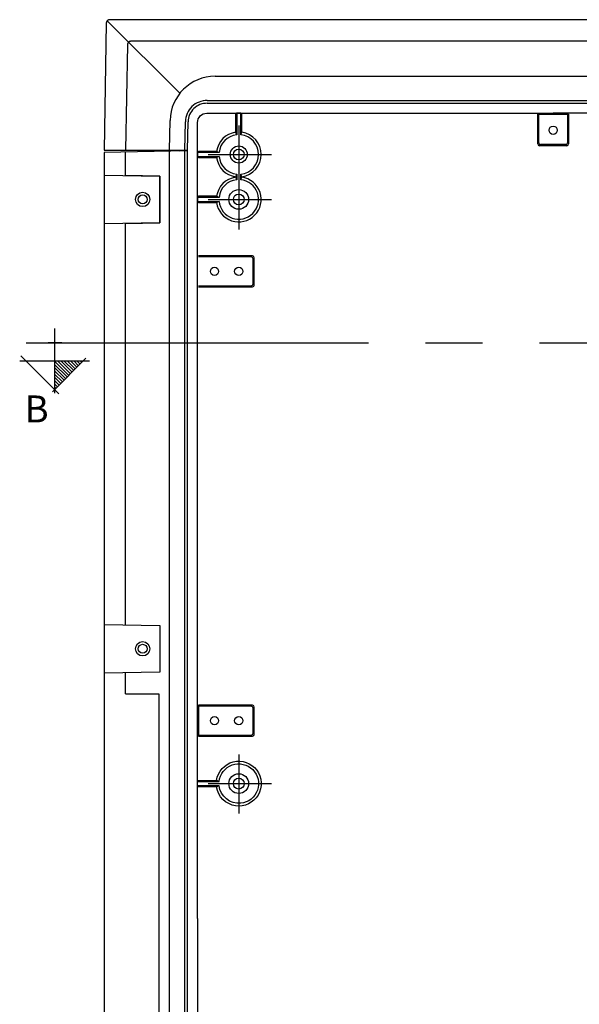
# Model space of a CAD drawing. Extents: x -242 to 6261, y -1211 to 3389.
# Drawn here: x 4121 to 4432, y 1566 to 2114 of the extents above; entities that cross this region are included whole.
import ezdxf

# ---------------------------------------------------------------- set-up
doc = ezdxf.new("R2010")
doc.units = 0
doc.header["$LTSCALE"] = 10
doc.linetypes.add('AXES2', pattern=[28.575, 19.05, -3.175, 3.175, -3.175])
for name, color, linetype in [('Axis', 3, 'AXES2'), ('Cotation', 140, 'CONTINUOUS'), ('Lines', 7, 'CONTINUOUS')]:
    doc.layers.add(name, color=color, linetype=linetype)
doc.styles.add('ROMANS', font='romans.shx')

# ---------------------------------------------------------------- blocks, each defined once
blk = doc.blocks.new('A$C127C40A8')
at = {"layer": 'Cotation'}
h = blk.add_hatch(dxfattribs=at)
h.set_pattern_fill('ANSI31', color=256, scale=0.4, style=0)
h.set_pattern_definition([(45, (-5519.6977, -2497.9845), (-0.8980256, 0.8980256), [])])
h.paths.add_polyline_path([(18, 35.48), (18, 19.47), (34, 19.47), (34, 19.47)])
for p, q in [((18, 0), (18, 38.94)), ((35.23, 18.24), (16.58, 36.9)), ((15.22, 0.68), (36.32, 21.79))]:
    blk.add_line(p, q, dxfattribs=at)
for points in [[(8, 23.42), (8, 15.8)], [(0, 19.47), (36.05, 19.47)]]:
    blk.add_lwpolyline(points, dxfattribs=at)

msp = doc.modelspace()

# ---------------------------------------------------------------- linework, layer by layer
at = {"layer": 'Axis'}
for p, q in [((4242.614, 2055.283), (4242.614, 2022.348)), ((4225.536, 2039.06), (4260.875, 2039.06)), ((4242.614, 2030.283), (4242.614, 1997.347)), ((4225.537, 2014.06), (4260.875, 2014.06)), ((4124.32, 1934.277), (5451.916, 1934.277)), ((4242.614, 1705.283), (4242.614, 1672.348)), ((4225.537, 1689.06), (4260.875, 1689.06))]:
    msp.add_line(p, q, dxfattribs=at)
at = {"layer": 'Lines'}
for p, q in [((4168.844, 2112.102), (4167.614, 2041.562)), ((4168.849, 2112.212), (4168.844, 2112.102)), ((4168.854, 2112.272), (4168.849, 2112.212)), ((4168.861, 2112.332), (4168.854, 2112.272)), ((4168.87, 2112.392), (4168.861, 2112.332)), ((4168.88, 2112.452), (4168.87, 2112.392)), ((4168.893, 2112.502), (4168.88, 2112.452)), ((4168.907, 2112.562), (4168.893, 2112.502)), ((4168.923, 2112.622), (4168.907, 2112.562)), ((4168.941, 2112.682), (4168.923, 2112.622)), ((4168.961, 2112.742), (4168.941, 2112.682)), ((4168.983, 2112.802), (4168.961, 2112.742)), ((4169.007, 2112.862), (4168.983, 2112.802)), ((4169.033, 2112.912), (4169.007, 2112.862)), ((4169.061, 2112.972), (4169.033, 2112.912)), ((4169.09, 2113.032), (4169.061, 2112.972)), ((4169.122, 2113.082), (4169.09, 2113.032)), ((4169.156, 2113.142), (4169.122, 2113.082)), ((4169.192, 2113.192), (4169.156, 2113.142)), ((4169.229, 2113.242), (4169.192, 2113.192)), ((4169.268, 2113.302), (4169.229, 2113.242)), ((4169.309, 2113.352), (4169.268, 2113.302)), ((4169.352, 2113.402), (4169.309, 2113.352)), ((4169.396, 2113.442), (4169.352, 2113.402)), ((4169.442, 2113.492), (4169.396, 2113.442)), ((4169.49, 2113.542), (4169.442, 2113.492)), ((4169.444, 2113.492), (4209.824, 2073.112)), ((4169.539, 2113.582), (4169.49, 2113.542)), ((4169.589, 2113.622), (4169.539, 2113.582)), ((4169.64, 2113.662), (4169.589, 2113.622)), ((4169.693, 2113.702), (4169.64, 2113.662)), ((4169.747, 2113.742), (4169.693, 2113.702)), ((4169.801, 2113.772), (4169.747, 2113.742)), ((4169.857, 2113.802), (4169.801, 2113.772)), ((4169.913, 2113.842), (4169.857, 2113.802)), ((4169.97, 2113.862), (4169.913, 2113.842)), ((4170.028, 2113.892), (4169.97, 2113.862)), ((4170.086, 2113.922), (4170.028, 2113.892)), ((4170.144, 2113.942), (4170.086, 2113.922)), ((4170.203, 2113.962), (4170.144, 2113.942)), ((4170.262, 2113.982), (4170.203, 2113.962)), ((4170.321, 2114.002), (4170.262, 2113.982)), ((4170.38, 2114.012), (4170.321, 2114.002)), ((4170.439, 2114.022), (4170.38, 2114.012)), ((4170.498, 2114.032), (4170.439, 2114.022)), ((4170.557, 2114.042), (4170.498, 2114.032)), ((4170.615, 2114.052), (4170.557, 2114.042)), ((4170.673, 2114.062), (4170.615, 2114.052)), ((4170.731, 2114.062), (4170.673, 2114.062)), ((4170.788, 2114.062), (4170.731, 2114.062)), ((4170.844, 2114.062), (4170.788, 2114.062)), ((5414.379, 2114.062), (4170.844, 2114.062)), ((4170.844, 2114.062), (4170.844, 2114.062)), ((4180.634, 2100.102), (4179.614, 2041.562)), ((4180.639, 2100.212), (4180.634, 2100.102)), ((4180.644, 2100.272), (4180.639, 2100.212)), ((4180.651, 2100.332), (4180.644, 2100.272)), ((4180.66, 2100.392), (4180.651, 2100.332)), ((4180.67, 2100.452), (4180.66, 2100.392)), ((4180.683, 2100.502), (4180.67, 2100.452)), ((4180.697, 2100.562), (4180.683, 2100.502)), ((4180.713, 2100.622), (4180.697, 2100.562)), ((4180.731, 2100.682), (4180.713, 2100.622)), ((4180.751, 2100.742), (4180.731, 2100.682)), ((4180.773, 2100.802), (4180.751, 2100.742)), ((4180.797, 2100.862), (4180.773, 2100.802)), ((4180.823, 2100.912), (4180.797, 2100.862)), ((4180.851, 2100.972), (4180.823, 2100.912)), ((4180.88, 2101.032), (4180.851, 2100.972)), ((4180.912, 2101.082), (4180.88, 2101.032)), ((4180.946, 2101.142), (4180.912, 2101.082)), ((4180.982, 2101.192), (4180.946, 2101.142)), ((4181.019, 2101.242), (4180.982, 2101.192)), ((4181.058, 2101.302), (4181.019, 2101.242)), ((4181.099, 2101.352), (4181.058, 2101.302)), ((4181.142, 2101.402), (4181.099, 2101.352)), ((4181.186, 2101.442), (4181.142, 2101.402)), ((4181.232, 2101.492), (4181.186, 2101.442)), ((4181.28, 2101.542), (4181.232, 2101.492)), ((4181.329, 2101.582), (4181.28, 2101.542)), ((4181.379, 2101.622), (4181.329, 2101.582)), ((4181.43, 2101.662), (4181.379, 2101.622)), ((4181.483, 2101.702), (4181.43, 2101.662)), ((4181.537, 2101.742), (4181.483, 2101.702)), ((4181.591, 2101.772), (4181.537, 2101.742)), ((4181.647, 2101.802), (4181.591, 2101.772)), ((4181.703, 2101.842), (4181.647, 2101.802)), ((4181.76, 2101.862), (4181.703, 2101.842)), ((4181.818, 2101.892), (4181.76, 2101.862)), ((4181.876, 2101.922), (4181.818, 2101.892)), ((4181.934, 2101.942), (4181.876, 2101.922)), ((4181.993, 2101.962), (4181.934, 2101.942)), ((4182.052, 2101.982), (4181.993, 2101.962)), ((4182.111, 2102.002), (4182.052, 2101.982)), ((4182.17, 2102.012), (4182.111, 2102.002)), ((4182.229, 2102.022), (4182.17, 2102.012)), ((4182.288, 2102.032), (4182.229, 2102.022)), ((4182.347, 2102.042), (4182.288, 2102.032)), ((4182.405, 2102.052), (4182.347, 2102.042)), ((4182.463, 2102.062), (4182.405, 2102.052)), ((4182.521, 2102.062), (4182.463, 2102.062)), ((4182.578, 2102.062), (4182.521, 2102.062)), ((4182.634, 2102.062), (4182.578, 2102.062)), ((4652.589, 2102.062), (4182.634, 2102.062)), ((4182.634, 2102.062), (4182.634, 2102.062)), ((4229.395, 2082.562), (4605.823, 2082.562)), ((4225.069, 2067.562), (4610.159, 2067.562)), ((4225.094, 2069.062), (4610.129, 2069.062)), ((4409.012, 2044.956), (4409.012, 2061.506)), ((4409.012, 2061.506), (4426.218, 2061.506)), ((4409.614, 2045.56), (4409.614, 2061.506)), ((4409.614, 2061.506), (4425.614, 2061.506)), ((4425.614, 2061.506), (4425.614, 2045.56)), ((4426.218, 2061.506), (4426.218, 2044.956)), ((4204.114, 2041.562), (4204.399, 2057.995)), ((4212.614, 2041.562), (4212.884, 2057.272)), ((4214.114, 2041.562), (4214.384, 2057.242)), ((4241.458, 2049.998), (4240.864, 2051.42)), ((4243.772, 2049.998), (4244.364, 2051.42)), ((4425.218, 2043.956), (4410.012, 2043.956)), ((4424.614, 2044.56), (4410.614, 2044.56)), ((4167.614, 2041.562), (4214.114, 2041.562)), ((4214.114, 2041.062), (4167.614, 2040.252)), ((4167.614, 2040.252), (4167.614, 1187.877)), ((4179.614, 2027.392), (4179.614, 2040.462)), ((4204.114, 1187.242), (4204.114, 2040.892)), ((4212.614, 2041.032), (4209.814, 2040.992)), ((4212.614, 1187.092), (4212.614, 2041.032)), ((4214.114, 2041.062), (4214.114, 2041.562)), ((4214.114, 1187.067), (4214.114, 2041.062)), ((4231.676, 2040.216), (4230.252, 2040.81)), ((4231.676, 2037.902), (4230.252, 2037.31)), ((4167.614, 2027.602), (4198.614, 2027.062)), ((4198.614, 2027.062), (4179.614, 2027.392)), ((4198.614, 2001.062), (4198.614, 2027.062)), ((4198.614, 2027.062), (4198.614, 2001.062)), ((4231.676, 2015.216), (4230.252, 2015.81)), ((4231.676, 2012.902), (4230.252, 2012.31)), ((4198.614, 2001.062), (4167.614, 2000.522)), ((4179.614, 2000.732), (4198.614, 2001.062)), ((4179.614, 1777.392), (4179.614, 2000.732)), ((4250.218, 1982.662), (4220.168, 1982.662)), ((4249.614, 1982.06), (4220.168, 1982.06)), ((4250.614, 1967.06), (4250.614, 1981.06)), ((4251.218, 1966.456), (4251.218, 1981.662)), ((4220.168, 1966.06), (4249.614, 1966.06)), ((4220.168, 1965.456), (4250.218, 1965.456)), ((4167.614, 1777.602), (4198.614, 1777.062)), ((4198.614, 1777.062), (4198.614, 1751.062)), ((4198.614, 1751.062), (4167.614, 1750.522)), ((4179.614, 1739.062), (4179.614, 1750.732)), ((4179.614, 1739.062), (4198.114, 1739.062)), ((4198.114, 1739.062), (4198.114, 1489.062)), ((4250.218, 1732.662), (4220.168, 1732.662)), ((4220.168, 1732.662), (4220.168, 1715.456)), ((4249.614, 1732.06), (4220.168, 1732.06)), ((4220.168, 1732.06), (4220.168, 1716.06)), ((4250.614, 1717.06), (4250.614, 1731.06)), ((4251.218, 1716.456), (4251.218, 1731.662)), ((4220.168, 1716.06), (4249.614, 1716.06)), ((4220.168, 1715.456), (4250.218, 1715.456)), ((4231.676, 1690.216), (4230.252, 1690.81)), ((4231.676, 1687.904), (4230.252, 1687.31))]:
    msp.add_line(p, q, dxfattribs=at)
for points in [[(4219.644, 1614.064), (4219.644, 2056.806, -0.41276), (4224.842, 2062.03), (4417.614, 2062.03)], [(4220.168, 2037.31), (4230.252, 2037.31, 0.334038), (4240.864, 2026.698), (4240.864, 2026.42, 0.334065), (4230.252, 2015.81), (4220.168, 2015.81), (4219.644, 2015.216), (4219.644, 2012.902), (4220.168, 2012.31), (4230.252, 2012.31, 0.618505), (4251.443, 2005.232, 0.618322), (4244.364, 2026.42), (4244.364, 2026.698, 0.867908), (4244.364, 2051.42), (4244.364, 2061.506), (4243.772, 2062.03), (4241.458, 2062.03), (4240.864, 2061.506), (4240.864, 2051.42, 0.334065), (4230.252, 2040.81), (4220.168, 2040.81), (4219.644, 2040.216), (4219.644, 2037.902), (4220.168, 2037.31)], [(4219.644, 2037.902), (4231.676, 2037.902, 0.353786), (4241.458, 2028.12), (4241.458, 2024.998, 0.353794), (4231.676, 2015.216), (4219.644, 2015.216), (4219.644, 2012.902), (4231.676, 2012.902, 0.630688), (4250.392, 2006.282, 0.630688), (4243.772, 2024.998), (4243.772, 2028.12, 0.898958), (4243.772, 2049.998), (4243.772, 2062.03), (4241.458, 2062.03), (4241.458, 2049.998, 0.353794), (4231.676, 2040.216), (4219.644, 2040.216), (4219.644, 2037.902)], [(4615.586, 1614.064), (4615.586, 2056.806, 0.412871), (4610.386, 2062.03), (4417.614, 2062.03)], [(4240.864, 1676.698, -0.329567), (4230.252, 1687.31), (4220.168, 1687.31), (4219.644, 1687.904), (4219.644, 1690.216), (4220.168, 1690.81), (4230.252, 1690.81, -0.668179), (4252.593, 1696.564, -0.668179), (4240.864, 1676.698)], [(4243.772, 1678.12, -0.408842), (4231.676, 1687.904), (4219.644, 1687.904), (4219.644, 1690.216), (4231.676, 1690.216, -0.63068), (4250.39, 1696.839, -0.630913), (4243.772, 1678.12)], [(4219.644, 1614.064), (4219.644, 1171.314, 0.41276), (4224.842, 1166.084), (4417.614, 1166.084)]]:
    msp.add_lwpolyline(points, format="xyb", dxfattribs=at)
for points in [[(4241.458, 2028.12), (4240.864, 2026.698), (4240.864, 2026.42), (4241.458, 2024.998)], [(4243.772, 2024.998), (4244.364, 2026.42), (4244.364, 2026.698), (4243.772, 2028.12)]]:
    msp.add_lwpolyline(points, dxfattribs=at)
for centre, radius in [((4417.614, 2052.56), 2.3), ((4242.614, 2039.06), 4.75), ((4242.614, 2039.06), 3), ((4189.114, 2014.062), 4), ((4189.114, 2014.062), 2.5), ((4242.614, 2014.06), 5.5), ((4242.614, 2014.06), 3), ((4229.114, 1974.06), 2.3), ((4242.614, 1974.06), 2.3), ((4189.114, 1764.062), 4), ((4189.114, 1764.062), 2.5), ((4229.114, 1724.06), 2.3), ((4242.614, 1724.06), 2.3), ((4242.614, 1689.06), 5.5), ((4242.614, 1689.06), 3)]:
    msp.add_circle(centre, radius, dxfattribs=at)
for centre, radius, start, end in [((4229.395, 2057.562), 25, 90, 179.00683), ((4224.881, 2057.065), 11.999, 88.98526, 179.0096), ((4224.884, 2057.062), 10.502, 88.99075, 179.01822), ((4410.012, 2044.956), 1, 180, 270), ((4410.614, 2045.56), 1, 180, 270), ((4424.614, 2045.56), 1, 270, 0), ((4425.218, 2044.956), 1, 270, 0), ((4249.614, 1981.06), 1, 0, 90), ((4250.218, 1981.662), 1, 0, 90), ((4249.614, 1967.06), 1, 270, 0), ((4250.218, 1966.456), 1, 270, 0), ((4249.614, 1731.06), 1, 0, 90), ((4250.218, 1731.662), 1, 0, 90), ((4249.614, 1717.06), 1, 270, 0), ((4250.218, 1716.456), 1, 270, 0)]:
    msp.add_arc(centre, radius, start, end, dxfattribs=at)

# ---------------------------------------------------------------- block references
at = {"layer": 'Cotation', "rotation": 270}
msp.add_blockref('A$C127C40A8', (4120.67, 1942.277), dxfattribs=at)

# ---------------------------------------------------------------- texts
at = {"layer": 'Cotation', "insert": (4123.338, 1904.999), "char_height": 15, "width": 23.12336, "attachment_point": 1, "style": 'ROMANS'}
msp.add_mtext('B', dxfattribs=at)

doc.saveas('drawing.dxf')
